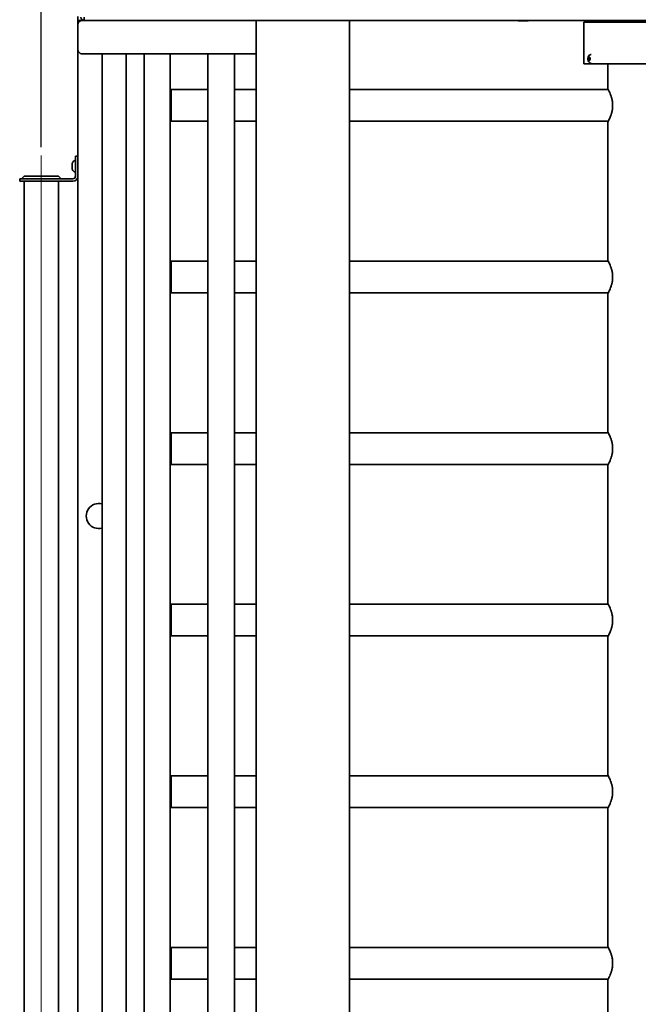
# Model space of a CAD drawing. Units: millimetres. Extents: x 0 to 35318, y -1289 to 8410.
# Drawn here: x 4107 to 4850, y 5995 to 7177 of the extents above; entities that cross this region are included whole.
import ezdxf

# ---------------------------------------------------------------- set-up
doc = ezdxf.new("R2010")
doc.units = ezdxf.units.MM
doc.header["$LTSCALE"] = 10
for name, color, linetype, lineweight in [('Centerline(ISO)', 7, 'Continuous', 18), ('WT02', 7, 'Continuous', 35), ('WT04', 7, 'Continuous', 25)]:
    doc.layers.add(name, color=color, linetype=linetype, lineweight=lineweight)
doc.styles.add('Heras 3_5', font='arial.ttf')
doc.dimstyles.new('Heras', dxfattribs={"dimscale": 10, "dimtxt": 3.5, "dimasz": 2.5, "dimexe": 1.5, "dimexo": 1, "dimgap": 0.5, "dimtad": 1, "dimdec": 1, "dimrnd": 1e-08, "dimtxsty": 'Heras 3_5', "dimcen": 0.09, "dimdle": 15, "dimclrd": 7, "dimclre": 7, "dimclrt": 7, "dimadec": 1, "dimazin": 2, "dimtfac": 0.714286, "dimtmove": 0, "dimatfit": 3, "dimfxl": 1, "dimtolj": 1, "dimlwd": 25, "dimlwe": 25, "dimarcsym": 0})

# ---------------------------------------------------------------- blocks, each defined once
blk = doc.blocks.new('*D24')
at = {"layer": 'Defpoints', "color": 0, "linetype": 'Continuous', "transparency": 16777216}
for p in [(5570.5, 7864.4), (4132.5, 7014.4), (5570.5, 7014.4)]:
    blk.add_point(p, dxfattribs=at)
at = {"layer": 'WT04', "color": 7, "linetype": 'Continuous', "lineweight": 25, "transparency": 16777216}
for p, q in [((4132.5, 7024.4), (4132.5, 7879.4)), ((5570.5, 7024.4), (5570.5, 7879.4)), ((4157.5, 7864.4), (5545.5, 7864.4))]:
    blk.add_line(p, q, dxfattribs=at)
at = {"layer": 'WT04', "color": 7, "linetype": 'Continuous', "transparency": 16777216}
for points in [[(4157.5, 7868.6), (4157.5, 7860.3), (4132.5, 7864.4)], [(5545.5, 7868.6), (5545.5, 7860.3), (5570.5, 7864.4)]]:
    blk.add_solid(points, dxfattribs=at)
at = {"layer": 'WT04', "color": 7, "linetype": 'Continuous', "lineweight": 25, "transparency": 16777216, "insert": (4800.9, 7905.2), "char_height": 35, "attachment_point": 1, "style": 'Heras 3_5'}
blk.add_mtext('\\A1;1438', dxfattribs=at)

msp = doc.modelspace()

# ---------------------------------------------------------------- linework, layer by layer
at = {"layer": 'Centerline(ISO)', "linetype": 'Continuous'}
msp.add_line((4132.55, 7014.43), (4132.55, 5464.43), dxfattribs=at)
at = {"layer": 'WT02'}
for p, q in [((4176.55, 7176.43), (4176.55, 7181.43)), ((4184.05, 7180.43), (4184.05, 7176.43)), ((4176.55, 7171.43), (4176.55, 7176.43)), ((4176.55, 7176.43), (4184.05, 7176.43)), ((4176.55, 7171.43), (4176.55, 7141.43)), ((4181.55, 7176.43), (4181.55, 7176.43)), ((4424.31, 7176.43), (4184.05, 7176.43)), ((4390.78, 7176.43), (4390.78, 5101.43)), ((4433.27, 7176.43), (4424.31, 7176.43)), ((4433.27, 7176.43), (4441.6, 7176.43)), ((4444.55, 7176.43), (4441.6, 7176.43)), ((5519.05, 7176.43), (4444.55, 7176.43)), ((4502.86, 7176.43), (4502.86, 5101.43)), ((4716.25, 7175.93), (4706.85, 7175.93)), ((4918.55, 7174.43), (4784.55, 7174.43)), ((4784.55, 7124.43), (4784.55, 7174.43)), ((4807.85, 7176.43), (4806.85, 7175.43)), ((4822.85, 7175.43), (4806.85, 7175.43)), ((4806.85, 7174.43), (4806.85, 7175.43)), ((4821.85, 7176.43), (4822.85, 7175.43)), ((4822.85, 7174.43), (4822.85, 7175.43)), ((4834.68, 7176.43), (4833.68, 7175.43)), ((4849.68, 7175.43), (4833.68, 7175.43)), ((4833.68, 7174.43), (4833.68, 7175.43)), ((4848.68, 7176.43), (4849.68, 7175.43)), ((4849.68, 7174.43), (4849.68, 7175.43)), ((4176.55, 5136.43), (4176.55, 7141.43)), ((4390.78, 7136.43), (4181.56, 7136.43)), ((4205.66, 5141.43), (4205.66, 7136.43)), ((4234.69, 5141.43), (4234.69, 7136.43)), ((4256.26, 5141.43), (4256.26, 7136.43)), ((4287.26, 5141.43), (4287.26, 7136.43)), ((4332.82, 5141.43), (4332.82, 7136.43)), ((4364.78, 5141.43), (4364.78, 7136.43)), ((4789.96, 7130.43), (4790.53, 7132.43)), ((4790.53, 7128.43), (4789.96, 7130.43)), ((4791.76, 7130.43), (4789.96, 7130.43)), ((4790.53, 7132.43), (4791.69, 7132.43)), ((4791.69, 7132.43), (4792.26, 7130.43)), ((4792.26, 7130.43), (4791.69, 7128.43)), ((4793.33, 7135.68), (4793.49, 7135.68)), ((4784.55, 7124.43), (4918.55, 7124.43)), ((4791.69, 7128.43), (4790.53, 7128.43)), ((4793.33, 7125.18), (4793.49, 7125.18)), ((4813.5, 7094.43), (4813.5, 7124.43)), ((4332.82, 7093.43), (4288.55, 7093.43)), ((4390.78, 7093.43), (4364.78, 7093.43)), ((4814.01, 7093.43), (4502.86, 7093.43)), ((4332.82, 7055.43), (4288.55, 7055.43)), ((4390.78, 7055.43), (4364.78, 7055.43)), ((4814.01, 7055.43), (4502.86, 7055.43)), ((4813.5, 6888.43), (4813.5, 7054.43)), ((4176.55, 7013.43), (4173.55, 7013.43)), ((4173.55, 7007.43), (4173.55, 7013.43)), ((4169.5, 6997.98), (4169.5, 7004.88)), ((4173.55, 7007.43), (4173.55, 6989.43)), ((4111.8, 6989.43), (4108.8, 6986.43)), ((4153.3, 6989.43), (4111.8, 6989.43)), ((4111.8, 6989.43), (4153.3, 6989.43)), ((4153.3, 6989.43), (4156.3, 6986.43)), ((4106.55, 6986.43), (4106.55, 6983.43)), ((4106.55, 6986.43), (4112.55, 6986.43)), ((4112.55, 6983.43), (4106.55, 6983.43)), ((4111.8, 6983.43), (4111.8, 5495.43)), ((4170.55, 6986.43), (4112.55, 6986.43)), ((4112.55, 6983.43), (4170.55, 6983.43)), ((4153.3, 6983.43), (4153.3, 5495.43)), ((4332.82, 6887.43), (4288.55, 6887.43)), ((4390.78, 6887.43), (4364.78, 6887.43)), ((4814.01, 6887.43), (4502.86, 6887.43)), ((4332.82, 6849.43), (4288.55, 6849.43)), ((4390.78, 6849.43), (4364.78, 6849.43)), ((4814.01, 6849.43), (4502.86, 6849.43)), ((4813.5, 6682.43), (4813.5, 6848.43)), ((4332.82, 6681.43), (4288.55, 6681.43)), ((4390.78, 6681.43), (4364.78, 6681.43)), ((4814.01, 6681.43), (4502.86, 6681.43)), ((4332.82, 6643.43), (4288.55, 6643.43)), ((4390.78, 6643.43), (4364.78, 6643.43)), ((4814.01, 6643.43), (4502.86, 6643.43)), ((4813.5, 6476.43), (4813.5, 6642.43)), ((4332.82, 6475.43), (4288.55, 6475.43)), ((4390.78, 6475.43), (4364.78, 6475.43)), ((4814.01, 6475.43), (4502.86, 6475.43)), ((4332.82, 6437.43), (4288.55, 6437.43)), ((4390.78, 6437.43), (4364.78, 6437.43)), ((4814.01, 6437.43), (4502.86, 6437.43)), ((4813.5, 6270.43), (4813.5, 6436.43)), ((4332.82, 6269.43), (4288.55, 6269.43)), ((4390.78, 6269.43), (4364.78, 6269.43)), ((4814.01, 6269.43), (4502.86, 6269.43)), ((4332.82, 6231.43), (4288.55, 6231.43)), ((4390.78, 6231.43), (4364.78, 6231.43)), ((4814.01, 6231.43), (4502.86, 6231.43)), ((4813.5, 6064.43), (4813.5, 6230.43)), ((4332.82, 6063.43), (4288.55, 6063.43)), ((4390.78, 6063.43), (4364.78, 6063.43)), ((4814.01, 6063.43), (4502.86, 6063.43)), ((4332.82, 6025.43), (4288.55, 6025.43)), ((4390.78, 6025.43), (4364.78, 6025.43)), ((4814.01, 6025.43), (4502.86, 6025.43)), ((4813.5, 5858.43), (4813.5, 6024.43))]:
    msp.add_line(p, q, dxfattribs=at)
for centre, radius, start, end in [((4184.05, 7180.43), 4, 180, 270), ((4706.85, 7179.98), 4.05, 241.22814, 270), ((4716.25, 7179.98), 4.05, 270, 298.77186), ((4169.75, 7004.88), 0.25, 156.58073, 180), ((4176.48, 7001.96), 7.59, 130.86755, 156.58073), ((4172.82, 7006.19), 2, 96.63936, 130.86755), ((4173.55, 6999.98), 8.25, 91.79074, 96.63936), ((4173.3, 7007.97), 0.25, 0, 91.79074), ((4169.75, 6997.98), 0.25, 180, 203.41927), ((4176.48, 7000.9), 7.59, 203.41927, 229.13245), ((4170.55, 6989.43), 3, 270, 0), ((4170.55, 6989.43), 6, 270, 0), ((4172.82, 6996.67), 2, 229.13245, 263.36064), ((4173.55, 7002.88), 8.25, 263.36064, 268.20926), ((4173.3, 6994.88), 0.25, 268.20926, 0), ((4201.55, 6581.43), 15, 74.09209, 285.90791)]:
    msp.add_arc(centre, radius, start, end, dxfattribs=at)
for centre, start_param in [((4288.55, 7074.43), 3.1415927), ((4288.55, 6868.43), 3.1415927), ((4288.55, 6662.43), 3.1415926), ((4288.55, 6456.43), 3.1415927), ((4288.55, 6250.43), 3.1415927), ((4288.55, 6044.43), 3.1415926)]:
    msp.add_ellipse(centre, major_axis=(0, -19), ratio=0.0008371, start_param=start_param, end_param=6.2831853, dxfattribs=at)
for points, knots in [([(4181.56, 7176.43), (4181.25, 7176.43), (4180.91, 7176.4), (4180.25, 7176.27), (4179.92, 7176.17), (4179.35, 7175.93), (4179.05, 7175.77), (4178.49, 7175.4), (4178.23, 7175.18), (4177.79, 7174.74), (4177.58, 7174.48), (4177.2, 7173.93), (4177.04, 7173.63), (4176.81, 7173.06), (4176.71, 7172.73), (4176.58, 7172.07), (4176.55, 7171.74), (4176.55, 7171.43)], [2.22454966, 2.22454966, 2.22454966, 2.22454966, 2.31744965, 2.31744965, 2.41034963, 2.41034963, 2.50311642, 2.50311642, 2.59588321, 2.59588321, 2.68849166, 2.68849166, 2.7811001, 2.7811001, 2.87357878, 2.87357878, 2.96605746, 2.96605746, 2.96605746, 2.96605746]), ([(4176.55, 7141.43), (4176.55, 7141.12), (4176.58, 7140.78), (4176.71, 7140.12), (4176.81, 7139.8), (4177.04, 7139.23), (4177.2, 7138.93), (4177.58, 7138.37), (4177.79, 7138.11), (4178.23, 7137.68), (4178.49, 7137.46), (4179.05, 7137.09), (4179.35, 7136.93), (4179.92, 7136.69), (4180.25, 7136.59), (4180.91, 7136.46), (4181.25, 7136.43), (4181.56, 7136.43)], [2.96605746, 2.96605746, 2.96605746, 2.96605746, 3.05853613, 3.05853613, 3.15101481, 3.15101481, 3.24362326, 3.24362326, 3.3362317, 3.3362317, 3.42899849, 3.42899849, 3.52176528, 3.52176528, 3.61466527, 3.61466527, 3.70756525, 3.70756525, 3.70756525, 3.70756525]), ([(4793.33, 7125.18), (4792.96, 7125.18), (4792.6, 7125.24), (4791.91, 7125.48), (4791.6, 7125.65), (4791, 7126.1), (4790.74, 7126.37), (4790.23, 7127.06), (4790.02, 7127.48), (4789.66, 7128.44), (4789.53, 7129), (4789.41, 7130.12), (4789.41, 7130.68), (4789.52, 7131.78), (4789.63, 7132.32), (4790.02, 7133.4), (4790.29, 7133.94), (4791.05, 7134.81), (4791.46, 7135.16), (4792.36, 7135.55), (4792.77, 7135.66), (4793.23, 7135.68), (4793.28, 7135.68), (4793.33, 7135.68)], [2.0943951, 2.0943951, 2.0943951, 2.0943951, 2.2642121, 2.2642121, 2.4489054, 2.4489054, 2.6827899, 2.6827899, 3.0175406, 3.0175406, 3.4478772, 3.4478772, 3.8672643, 3.8672643, 4.286091, 4.286091, 4.7179509, 4.7179509, 5.0200591, 5.0200591, 5.2138744, 5.2138744, 5.2359878, 5.2359878, 5.2359878, 5.2359878]), ([(4813.5, 7094.43), (4813.5, 7094.43), (4813.56, 7094.3), (4813.83, 7093.78), (4814.03, 7093.39), (4814.53, 7092.36), (4814.84, 7091.73), (4815.5, 7090.27), (4815.86, 7089.44), (4816.56, 7087.7), (4816.93, 7086.71), (4817.63, 7084.55), (4817.97, 7083.38), (4818.54, 7080.93), (4818.77, 7079.64), (4819.08, 7077.03), (4819.16, 7075.72), (4819.16, 7074.43)], [9.2513636, 9.2513636, 9.2513636, 9.2513636, 9.6328576, 9.6328576, 10.017536, 10.017536, 10.4022145, 10.4022145, 10.7868929, 10.7868929, 11.1728961, 11.1728961, 11.5588992, 11.5588992, 11.9449024, 11.9449024, 12.3309055, 12.3309055, 12.3309055, 12.3309055]), ([(4819.16, 7074.43), (4819.16, 7073.14), (4819.08, 7071.82), (4818.77, 7069.22), (4818.54, 7067.93), (4817.97, 7065.48), (4817.63, 7064.31), (4816.93, 7062.15), (4816.56, 7061.16), (4815.86, 7059.41), (4815.5, 7058.59), (4814.84, 7057.13), (4814.53, 7056.49), (4814.03, 7055.47), (4813.83, 7055.07), (4813.56, 7054.56), (4813.5, 7054.43), (4813.5, 7054.43)], [0, 0, 0, 0, 0.3860032, 0.3860032, 0.7720063, 0.7720063, 1.1580095, 1.1580095, 1.5440126, 1.5440126, 1.9286911, 1.9286911, 2.3133695, 2.3133695, 2.6980479, 2.6980479, 3.079542, 3.079542, 3.079542, 3.079542]), ([(4813.5, 6888.43), (4813.5, 6888.43), (4813.56, 6888.3), (4813.83, 6887.78), (4814.03, 6887.39), (4814.53, 6886.36), (4814.84, 6885.73), (4815.5, 6884.27), (4815.86, 6883.44), (4816.56, 6881.7), (4816.93, 6880.71), (4817.63, 6878.55), (4817.97, 6877.38), (4818.54, 6874.93), (4818.77, 6873.64), (4819.08, 6871.03), (4819.16, 6869.72), (4819.16, 6868.43)], [9.2513636, 9.2513636, 9.2513636, 9.2513636, 9.6328576, 9.6328576, 10.017536, 10.017536, 10.4022145, 10.4022145, 10.7868929, 10.7868929, 11.1728961, 11.1728961, 11.5588992, 11.5588992, 11.9449024, 11.9449024, 12.3309055, 12.3309055, 12.3309055, 12.3309055]), ([(4819.16, 6868.43), (4819.16, 6867.14), (4819.08, 6865.82), (4818.77, 6863.22), (4818.54, 6861.93), (4817.97, 6859.48), (4817.63, 6858.31), (4816.93, 6856.15), (4816.56, 6855.16), (4815.86, 6853.41), (4815.5, 6852.59), (4814.84, 6851.13), (4814.53, 6850.49), (4814.03, 6849.47), (4813.83, 6849.07), (4813.56, 6848.56), (4813.5, 6848.43), (4813.5, 6848.43)], [0, 0, 0, 0, 0.3860032, 0.3860032, 0.7720063, 0.7720063, 1.1580095, 1.1580095, 1.5440126, 1.5440126, 1.9286911, 1.9286911, 2.3133695, 2.3133695, 2.6980479, 2.6980479, 3.079542, 3.079542, 3.079542, 3.079542]), ([(4813.5, 6682.43), (4813.5, 6682.43), (4813.56, 6682.3), (4813.83, 6681.78), (4814.03, 6681.39), (4814.53, 6680.36), (4814.84, 6679.73), (4815.5, 6678.27), (4815.86, 6677.44), (4816.56, 6675.7), (4816.93, 6674.71), (4817.63, 6672.55), (4817.97, 6671.38), (4818.54, 6668.93), (4818.77, 6667.64), (4819.08, 6665.03), (4819.16, 6663.72), (4819.16, 6662.43)], [9.2513636, 9.2513636, 9.2513636, 9.2513636, 9.6328576, 9.6328576, 10.017536, 10.017536, 10.4022145, 10.4022145, 10.7868929, 10.7868929, 11.1728961, 11.1728961, 11.5588992, 11.5588992, 11.9449024, 11.9449024, 12.3309055, 12.3309055, 12.3309055, 12.3309055]), ([(4819.16, 6662.43), (4819.16, 6661.14), (4819.08, 6659.82), (4818.77, 6657.22), (4818.54, 6655.93), (4817.97, 6653.48), (4817.63, 6652.31), (4816.93, 6650.15), (4816.56, 6649.16), (4815.86, 6647.41), (4815.5, 6646.59), (4814.84, 6645.13), (4814.53, 6644.49), (4814.03, 6643.47), (4813.83, 6643.07), (4813.56, 6642.56), (4813.5, 6642.43), (4813.5, 6642.43)], [0, 0, 0, 0, 0.3860032, 0.3860032, 0.7720063, 0.7720063, 1.1580095, 1.1580095, 1.5440126, 1.5440126, 1.9286911, 1.9286911, 2.3133695, 2.3133695, 2.6980479, 2.6980479, 3.079542, 3.079542, 3.079542, 3.079542]), ([(4813.5, 6476.43), (4813.5, 6476.43), (4813.56, 6476.3), (4813.83, 6475.78), (4814.03, 6475.39), (4814.53, 6474.36), (4814.84, 6473.73), (4815.5, 6472.27), (4815.86, 6471.44), (4816.56, 6469.7), (4816.93, 6468.71), (4817.63, 6466.55), (4817.97, 6465.38), (4818.54, 6462.93), (4818.77, 6461.64), (4819.08, 6459.03), (4819.16, 6457.72), (4819.16, 6456.43)], [9.2513636, 9.2513636, 9.2513636, 9.2513636, 9.6328576, 9.6328576, 10.017536, 10.017536, 10.4022145, 10.4022145, 10.7868929, 10.7868929, 11.1728961, 11.1728961, 11.5588992, 11.5588992, 11.9449024, 11.9449024, 12.3309055, 12.3309055, 12.3309055, 12.3309055]), ([(4819.16, 6456.43), (4819.16, 6455.14), (4819.08, 6453.82), (4818.77, 6451.22), (4818.54, 6449.93), (4817.97, 6447.48), (4817.63, 6446.31), (4816.93, 6444.15), (4816.56, 6443.16), (4815.86, 6441.41), (4815.5, 6440.59), (4814.84, 6439.13), (4814.53, 6438.49), (4814.03, 6437.47), (4813.83, 6437.07), (4813.56, 6436.56), (4813.5, 6436.43), (4813.5, 6436.43)], [0, 0, 0, 0, 0.3860032, 0.3860032, 0.7720063, 0.7720063, 1.1580095, 1.1580095, 1.5440126, 1.5440126, 1.9286911, 1.9286911, 2.3133695, 2.3133695, 2.6980479, 2.6980479, 3.079542, 3.079542, 3.079542, 3.079542]), ([(4813.5, 6270.43), (4813.5, 6270.43), (4813.56, 6270.3), (4813.83, 6269.78), (4814.03, 6269.39), (4814.53, 6268.36), (4814.84, 6267.73), (4815.5, 6266.27), (4815.86, 6265.44), (4816.56, 6263.7), (4816.93, 6262.71), (4817.63, 6260.55), (4817.97, 6259.38), (4818.54, 6256.93), (4818.77, 6255.64), (4819.08, 6253.03), (4819.16, 6251.72), (4819.16, 6250.43)], [9.2513636, 9.2513636, 9.2513636, 9.2513636, 9.6328576, 9.6328576, 10.017536, 10.017536, 10.4022145, 10.4022145, 10.7868929, 10.7868929, 11.1728961, 11.1728961, 11.5588992, 11.5588992, 11.9449024, 11.9449024, 12.3309055, 12.3309055, 12.3309055, 12.3309055]), ([(4819.16, 6250.43), (4819.16, 6249.14), (4819.08, 6247.82), (4818.77, 6245.22), (4818.54, 6243.93), (4817.97, 6241.48), (4817.63, 6240.31), (4816.93, 6238.15), (4816.56, 6237.16), (4815.86, 6235.41), (4815.5, 6234.59), (4814.84, 6233.13), (4814.53, 6232.49), (4814.03, 6231.47), (4813.83, 6231.07), (4813.56, 6230.56), (4813.5, 6230.43), (4813.5, 6230.43)], [0, 0, 0, 0, 0.3860032, 0.3860032, 0.7720063, 0.7720063, 1.1580095, 1.1580095, 1.5440126, 1.5440126, 1.9286911, 1.9286911, 2.3133695, 2.3133695, 2.6980479, 2.6980479, 3.079542, 3.079542, 3.079542, 3.079542]), ([(4813.5, 6064.43), (4813.5, 6064.43), (4813.56, 6064.3), (4813.83, 6063.78), (4814.03, 6063.39), (4814.53, 6062.36), (4814.84, 6061.73), (4815.5, 6060.27), (4815.86, 6059.44), (4816.56, 6057.7), (4816.93, 6056.71), (4817.63, 6054.55), (4817.97, 6053.38), (4818.54, 6050.93), (4818.77, 6049.64), (4819.08, 6047.03), (4819.16, 6045.72), (4819.16, 6044.43)], [9.2513636, 9.2513636, 9.2513636, 9.2513636, 9.6328576, 9.6328576, 10.017536, 10.017536, 10.4022145, 10.4022145, 10.7868929, 10.7868929, 11.1728961, 11.1728961, 11.5588992, 11.5588992, 11.9449024, 11.9449024, 12.3309055, 12.3309055, 12.3309055, 12.3309055]), ([(4819.16, 6044.43), (4819.16, 6043.14), (4819.08, 6041.82), (4818.77, 6039.22), (4818.54, 6037.93), (4817.97, 6035.48), (4817.63, 6034.31), (4816.93, 6032.15), (4816.56, 6031.16), (4815.86, 6029.41), (4815.5, 6028.59), (4814.84, 6027.13), (4814.53, 6026.49), (4814.03, 6025.47), (4813.83, 6025.07), (4813.56, 6024.56), (4813.5, 6024.43), (4813.5, 6024.43)], [0, 0, 0, 0, 0.3860032, 0.3860032, 0.7720063, 0.7720063, 1.1580095, 1.1580095, 1.5440126, 1.5440126, 1.9286911, 1.9286911, 2.3133695, 2.3133695, 2.6980479, 2.6980479, 3.079542, 3.079542, 3.079542, 3.079542])]:
    msp.add_open_spline(points, degree=3, knots=knots, dxfattribs=at)
for points, weights in [([(4792.08, 7131.07), (4791.95, 7130.77), (4791.76, 7130.43)], [1.06609210939, 1.04784058111, 1]), ([(4791.76, 7130.43), (4791.95, 7130.09), (4792.08, 7129.79)], [1, 1.04784058111, 1.06609210939])]:
    msp.add_rational_spline(points, weights, degree=2, dxfattribs=at)

# ---------------------------------------------------------------- dimensions: what is measured, and where the dimension line sits
at = {"layer": 'WT04', "color": 7, "linetype": 'Continuous', "lineweight": 25}
dim = msp.add_linear_dim(base=(5570.55, 7864.43), p1=(4132.55, 7014.43), p2=(5570.55, 7014.43), angle=180, dimstyle='Heras', override={"dimgap": 0.5, "dimdec": 1, "dimtol": 0, "dimlim": 0, "dimtp": 0, "dimtm": 0, "dimtdec": 2, "dimtofl": 0, "dimatfit": 1}, dxfattribs=at)
dim.commit()
dim.dimension.update_dxf_attribs({"geometry": '*D24', "text_midpoint": (4851.55, 7864.43), "dimtype": 160})

doc.saveas('drawing.dxf')
